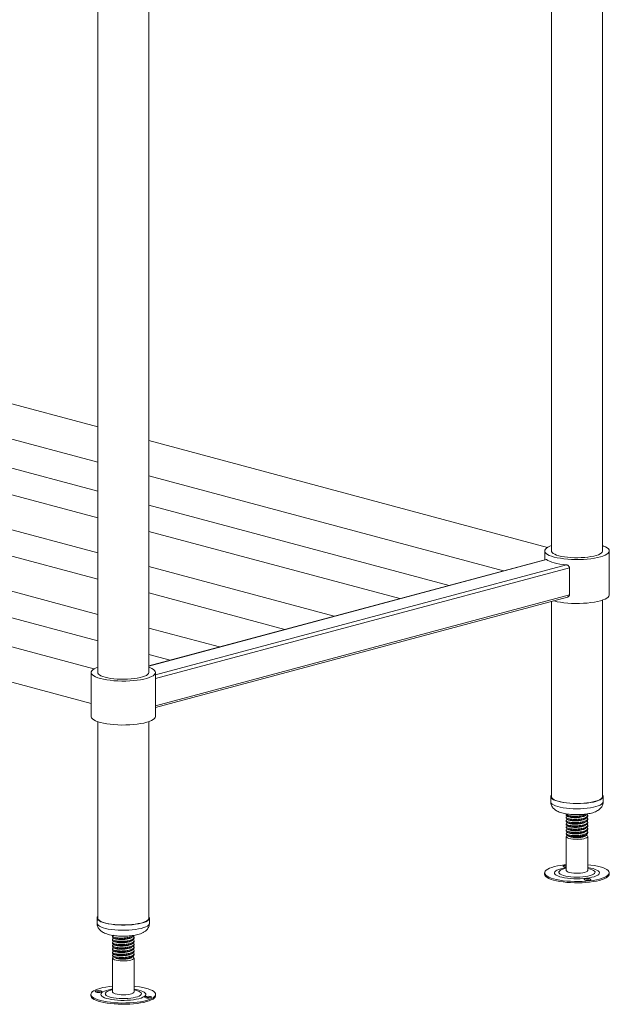
# Model space of a CAD drawing. Units: millimetres. Extents: x 19 to 409, y 19 to 268.
# Drawn here: x 212 to 236, y 113 to 152 of the extents above; entities that cross this region are included whole.
import ezdxf

# ---------------------------------------------------------------- set-up
doc = ezdxf.new("R2010")
doc.units = ezdxf.units.MM

msp = doc.modelspace()

# ---------------------------------------------------------------- linework, layer by layer
at = {"color": 7, "linetype": 'Continuous', "lineweight": 18}
for p, q in [((235.3114, 130.7446), (235.3114, 159.4987)), ((233.3061, 158.9614), (233.3061, 130.7446)), ((215.5168, 155.2312), (215.5168, 125.9787)), ((217.522, 125.9787), (217.522, 154.7327)), ((215.5168, 135.6091), (176.035, 146.1868)), ((215.5168, 133.0817), (171.1893, 144.9575)), ((175.6883, 144.8956), (215.5168, 134.2252)), ((215.5168, 130.6688), (166.6861, 143.7511)), ((170.9305, 143.9916), (215.5168, 132.0465)), ((215.5168, 128.2559), (162.183, 142.5447)), ((166.4273, 142.7852), (215.5168, 129.6336)), ((215.3672, 126.1173), (158.2456, 141.4208)), ((161.9242, 141.5787), (215.5168, 127.2207)), ((157.899, 140.1297), (215.2562, 124.763)), ((233.1565, 130.8833), (217.522, 135.0719)), ((217.522, 133.6879), (231.4294, 129.962)), ((229.2955, 129.3903), (217.522, 132.5445)), ((217.522, 131.5092), (227.3633, 128.8726)), ((233.0456, 130.7446), (233.0456, 130.395)), ((235.5719, 129.0205), (235.5719, 130.7446)), ((233.1014, 130.4099), (217.522, 126.236)), ((224.7923, 128.1838), (217.522, 130.1316)), ((234.0114, 130.0861), (234.0114, 129.0212)), ((217.522, 129.0963), (222.8602, 127.6662)), ((217.7826, 124.6042), (233.9373, 128.9323)), ((233.3061, 128.7632), (233.3061, 121.1102)), ((235.3114, 121.1102), (235.3114, 128.8147)), ((220.2891, 126.9774), (217.522, 127.7187)), ((217.522, 126.6834), (218.357, 126.4597)), ((215.2562, 125.9787), (215.2562, 124.2546)), ((217.7826, 124.2546), (217.7826, 125.9787)), ((215.5168, 124.0488), (215.5168, 116.3442)), ((217.522, 116.3442), (217.522, 124.0488)), ((233.2824, 121.1102), (233.2824, 120.9073)), ((235.335, 120.9073), (235.335, 121.1102)), ((233.8877, 120.4243), (233.8877, 120.3853)), ((233.8877, 120.2975), (233.8877, 120.2586)), ((233.8877, 120.1707), (233.8877, 120.1318)), ((234.7298, 120.3219), (234.7298, 120.3609)), ((234.7298, 120.1952), (234.7298, 120.2341)), ((234.7298, 120.0684), (234.7298, 120.1073)), ((233.8877, 120.044), (233.8877, 120.005)), ((233.8877, 119.9172), (233.8877, 119.8782)), ((233.8877, 119.7904), (233.8877, 119.7515)), ((234.7298, 119.9416), (234.7298, 119.9806)), ((234.7298, 119.8149), (234.7298, 119.8538)), ((234.7298, 119.6881), (234.7298, 119.727)), ((233.8877, 119.6637), (233.8877, 119.6329)), ((233.8877, 119.545), (233.8877, 118.2158)), ((234.6085, 119.5448), (234.6413, 119.5608)), ((234.7298, 118.2158), (234.7298, 119.545)), ((233.0412, 118.1184), (233.0412, 118.0677)), ((235.5762, 118.0677), (235.5762, 118.1184)), ((215.4931, 116.3442), (215.4931, 116.1414)), ((217.5457, 116.1414), (217.5457, 116.3442)), ((216.0984, 115.6429), (216.0984, 115.6039)), ((216.0984, 115.5161), (216.0984, 115.4771)), ((216.1018, 115.5921), (216.1157, 115.5848)), ((216.1018, 115.4653), (216.1157, 115.458)), ((216.156, 115.5638), (216.1291, 115.5507)), ((216.1712, 115.5559), (216.1798, 115.5514)), ((216.9405, 115.5405), (216.9405, 115.5795)), ((216.0984, 115.3893), (216.0984, 115.3504)), ((216.0984, 115.2626), (216.0984, 115.2236)), ((216.0984, 115.1358), (216.0984, 115.0968)), ((216.1018, 115.3385), (216.1157, 115.3313)), ((216.1018, 115.2117), (216.1157, 115.2045)), ((216.1018, 115.085), (216.1157, 115.0777)), ((216.156, 115.4371), (216.1291, 115.4239)), ((216.156, 115.3103), (216.1291, 115.2972)), ((216.156, 115.1835), (216.1291, 115.1704)), ((216.1712, 115.4291), (216.1798, 115.4246)), ((216.1712, 115.3024), (216.1798, 115.2979)), ((216.1712, 115.1756), (216.1798, 115.1711)), ((216.9405, 115.4138), (216.9405, 115.4527)), ((216.9405, 115.287), (216.9405, 115.3259)), ((216.9405, 115.1602), (216.9405, 115.1992)), ((216.0984, 115.009), (216.0984, 114.9701)), ((216.0984, 114.8822), (216.0984, 114.8669)), ((216.0984, 114.7791), (216.0984, 113.4499)), ((216.1018, 114.9582), (216.1157, 114.951)), ((216.156, 115.0568), (216.1291, 115.0436)), ((216.156, 114.93), (216.1291, 114.9169)), ((216.1504, 114.8126), (216.2196, 114.7788)), ((216.1712, 115.0488), (216.1798, 115.0443)), ((216.1712, 114.9221), (216.1798, 114.9176)), ((216.3853, 114.7387), (216.3544, 114.7631)), ((216.8192, 114.7788), (216.8394, 114.7887)), ((216.9405, 115.0335), (216.9405, 115.0724)), ((216.9405, 114.9067), (216.9405, 114.9456)), ((216.9405, 113.4499), (216.9405, 114.7791)), ((215.2519, 113.3525), (215.2519, 113.3018)), ((217.7869, 113.3018), (217.7869, 113.3525))]:
    msp.add_line(p, q, dxfattribs=at)
at = {"color": 8, "linetype": 'Continuous', "lineweight": 18}
for p, q in [((233.1148, 130.4059), (217.522, 126.2285)), ((233.8963, 130.1966), (217.7826, 125.8795)), ((234.0114, 130.0861), (217.7826, 125.7382)), ((234.0114, 129.0212), (217.7826, 124.6733))]:
    msp.add_line(p, q, dxfattribs=at)
at = {"color": 7, "linetype": 'Continuous', "lineweight": 18, "flags": 128}
for points in [[(233.3061, 130.9504), (233.2451, 130.9272), (233.1695, 130.8908), (233.111, 130.8522), (233.0708, 130.8119), (233.0493, 130.7706), (233.0469, 130.729), (233.0636, 130.6876), (233.0993, 130.647), (233.1532, 130.6079), (233.2247, 130.5709), (233.3125, 130.5365), (233.4155, 130.5053)], [(233.4155, 130.5053), (233.5321, 130.4777), (233.6604, 130.4542), (233.7985, 130.435), (233.9444, 130.4206), (234.0958, 130.411), (234.2504, 130.4066), (234.4059, 130.4072), (234.5599, 130.413), (234.7101, 130.4237), (234.8543, 130.4394), (234.9901, 130.4597), (235.1157, 130.4843), (235.229, 130.5128), (235.3283, 130.5448), (235.4122, 130.5799), (235.4794, 130.6175), (235.5288, 130.657), (235.5598, 130.6979), (235.5717, 130.7394), (235.5645, 130.781), (235.5383, 130.8221), (235.4935, 130.862), (235.4306, 130.9001), (235.3508, 130.9359), (235.3114, 130.9504)], [(233.3061, 130.7446), (233.3113, 130.7171), (233.3346, 130.681), (233.376, 130.6461), (233.4348, 130.613), (233.5098, 130.5823), (233.5998, 130.5547)], [(233.5998, 130.5547), (233.7029, 130.5306), (233.8173, 130.5105), (233.9409, 130.4947), (234.0713, 130.4836), (234.2062, 130.4774), (234.343, 130.4761), (234.4791, 130.4799), (234.612, 130.4886), (234.7393, 130.502), (234.8586, 130.52), (234.9677, 130.5421), (235.0644, 130.5681), (235.1471, 130.5973), (235.2142, 130.6292), (235.2644, 130.6633), (235.2968, 130.699), (235.3108, 130.7354), (235.3114, 130.7446)], [(233.1148, 130.4059), (233.169, 130.3705), (233.2378, 130.337), (233.3204, 130.3057), (233.4155, 130.2771), (233.5221, 130.2516), (233.6388, 130.2295), (233.7641, 130.2111), (233.8963, 130.1966)], [(233.3948, 128.7869), (233.4155, 128.7813), (233.5321, 128.7537), (233.6604, 128.7301), (233.7985, 128.711), (233.9444, 128.6965), (234.0958, 128.687), (234.2504, 128.6825), (234.4059, 128.6831), (234.5599, 128.6889), (234.7101, 128.6997), (234.8543, 128.7153), (234.9901, 128.7356), (235.1157, 128.7602), (235.229, 128.7887), (235.3283, 128.8208), (235.4122, 128.8559), (235.4794, 128.8935), (235.5288, 128.933), (235.5598, 128.9738), (235.5717, 129.0153), (235.5719, 129.0205)], [(215.5168, 126.1845), (215.4558, 126.1612), (215.3801, 126.1248), (215.3217, 126.0862), (215.2815, 126.046), (215.26, 126.0047), (215.2576, 125.963), (215.2743, 125.9216), (215.3099, 125.881), (215.3639, 125.842), (215.4353, 125.805), (215.5232, 125.7706), (215.6262, 125.7394)], [(215.5168, 125.9787), (215.522, 125.9512), (215.5453, 125.9151), (215.5867, 125.8801), (215.6454, 125.847), (215.7205, 125.8163), (215.8104, 125.7887)], [(215.6262, 125.7394), (215.7427, 125.7118), (215.8711, 125.6882), (216.0092, 125.6691), (216.1551, 125.6546), (216.3064, 125.6451), (216.4611, 125.6406), (216.6166, 125.6412), (216.7706, 125.647), (216.9208, 125.6578), (217.065, 125.6734), (217.2008, 125.6937), (217.3264, 125.7183), (217.4397, 125.7468), (217.539, 125.7789), (217.6229, 125.814), (217.6901, 125.8516), (217.7395, 125.8911), (217.7704, 125.9319), (217.7824, 125.9734), (217.7752, 126.0151), (217.749, 126.0561), (217.7042, 126.096), (217.6413, 126.1341), (217.5615, 126.1699), (217.522, 126.1845)], [(215.8104, 125.7887), (215.9136, 125.7646), (216.028, 125.7445), (216.1516, 125.7288), (216.282, 125.7177), (216.4169, 125.7114), (216.5536, 125.7102), (216.6898, 125.7139), (216.8227, 125.7226), (216.95, 125.7361), (217.0693, 125.754), (217.1783, 125.7762), (217.2751, 125.8021), (217.3578, 125.8313), (217.4249, 125.8633), (217.4751, 125.8974), (217.5075, 125.933), (217.5215, 125.9695), (217.522, 125.9787)], [(215.2562, 124.2546), (215.2576, 124.239), (215.2743, 124.1975), (215.3099, 124.157), (215.3639, 124.1179), (215.4353, 124.0809), (215.5232, 124.0465), (215.6262, 124.0153)], [(215.6262, 124.0153), (215.7427, 123.9877), (215.8711, 123.9642), (216.0092, 123.945), (216.1551, 123.9306), (216.3064, 123.921), (216.4611, 123.9165), (216.6166, 123.9172), (216.7706, 123.9229), (216.9208, 123.9337), (217.065, 123.9494), (217.2008, 123.9696), (217.3264, 123.9942), (217.4397, 124.0228), (217.539, 124.0548), (217.6229, 124.0899), (217.6901, 124.1275), (217.7395, 124.167), (217.7704, 124.2078), (217.7824, 124.2494), (217.7826, 124.2546)], [(233.3061, 121.1689), (233.3054, 121.168), (233.2853, 121.1308), (233.2843, 121.0933), (233.3024, 121.0561), (233.3393, 121.0199), (233.3942, 120.9854), (233.4661, 120.9532), (233.5538, 120.9239), (233.6555, 120.8981), (233.7694, 120.8762), (233.8933, 120.8587), (234.0249, 120.8459), (234.1619, 120.838), (234.3016, 120.8352), (234.4414, 120.8375), (234.5787, 120.8449), (234.711, 120.8572), (234.8359, 120.8742), (234.9509, 120.8957), (235.0539, 120.9211), (235.143, 120.95), (235.2167, 120.982), (235.2734, 121.0163), (235.3121, 121.0524), (235.3321, 121.0895), (235.3331, 121.127), (235.315, 121.1642), (235.3114, 121.1689)], [(233.3061, 121.1102), (233.308, 121.0937), (233.3257, 121.0574), (233.3617, 121.022), (233.4153, 120.9883), (233.4856, 120.9568), (233.5712, 120.9282), (233.6706, 120.903), (233.7818, 120.8816), (233.9029, 120.8645), (234.0315, 120.852), (234.1653, 120.8443), (234.3017, 120.8416), (234.4383, 120.8438), (234.5725, 120.851), (234.7017, 120.8631), (234.8237, 120.8797), (234.936, 120.9006), (235.0367, 120.9255), (235.1238, 120.9537), (235.1957, 120.9849), (235.2511, 121.0185), (235.2889, 121.0537), (235.3085, 121.09), (235.3114, 121.1102)], [(233.9214, 119.5886), (233.8951, 119.6118), (233.8877, 119.6329)], [(234.6961, 119.5892), (234.7225, 119.5659), (234.7296, 119.5416), (234.717, 119.5174), (234.6853, 119.4946), (234.636, 119.4741), (234.5714, 119.4569), (234.4945, 119.4438), (234.4089, 119.4355), (234.3187, 119.4323), (234.228, 119.4343), (234.141, 119.4416), (234.0619, 119.4536), (233.9943, 119.47), (233.9415, 119.4898), (233.9058, 119.5123), (233.8889, 119.5363), (233.8917, 119.5606), (233.914, 119.5843), (233.9209, 119.5889)], [(233.8877, 118.4387), (233.8119, 118.4308), (233.6749, 118.4125), (233.5472, 118.3899), (233.4306, 118.3633), (233.3269, 118.3332), (233.2374, 118.2999), (233.1636, 118.264), (233.1064, 118.2259), (233.0668, 118.1863), (233.0453, 118.1457), (233.0422, 118.1047), (233.0576, 118.0639), (233.0913, 118.0239), (233.1426, 117.9853)], [(233.1426, 117.9853), (233.211, 117.9486), (233.2954, 117.9144), (233.3946, 117.8832), (233.5071, 117.8554), (233.6313, 117.8314), (233.7654, 117.8116), (233.9074, 117.7963), (234.0552, 117.7857), (234.2068, 117.7799), (234.3598, 117.7791), (234.5121, 117.7832), (234.6614, 117.7923), (234.8056, 117.806), (234.9425, 117.8243), (235.0702, 117.847), (235.1868, 117.8735), (235.2906, 117.9037), (235.38, 117.9369), (235.4539, 117.9729), (235.511, 118.0109), (235.5506, 118.0505), (235.5721, 118.0911), (235.5752, 118.1321), (235.5598, 118.1729), (235.5262, 118.2129), (235.4748, 118.2515), (235.4064, 118.2882), (235.322, 118.3224), (235.2228, 118.3537), (235.1103, 118.3815), (234.9861, 118.4054), (234.8521, 118.4252), (234.7298, 118.4387)], [(233.8877, 118.4141), (233.8428, 118.4114), (233.8004, 118.4036), (233.7723, 118.3921), (233.7628, 118.3786), (233.7733, 118.3651)], [(233.8877, 118.3634), (233.8428, 118.3607), (233.803, 118.3536)], [(233.8877, 118.2158), (233.8949, 118.1949), (233.9214, 118.1716)], [(233.9214, 118.1716), (233.9659, 118.1503), (234.0265, 118.1321), (234.1002, 118.1178), (234.1837, 118.1081), (234.2731, 118.1034), (234.3641, 118.104), (234.4526, 118.1098), (234.5343, 118.1206), (234.6054, 118.1358), (234.6627, 118.1547), (234.7034, 118.1766), (234.7257, 118.2002), (234.7298, 118.2158)], [(233.1426, 117.9346), (233.211, 117.8979), (233.2954, 117.8637), (233.3946, 117.8325), (233.5071, 117.8047), (233.6313, 117.7807), (233.7654, 117.7609), (233.9074, 117.7456), (234.0552, 117.735), (234.2068, 117.7292), (234.3598, 117.7284), (234.5121, 117.7325), (234.6614, 117.7415), (234.8056, 117.7553), (234.9425, 117.7736), (235.0702, 117.7962), (235.1868, 117.8228), (235.2906, 117.853), (235.38, 117.8862), (235.4539, 117.9221), (235.511, 117.9602), (235.5506, 117.9998), (235.5721, 118.0404), (235.5762, 118.0677)], [(234.8441, 117.8717), (234.8152, 117.8831), (234.7722, 117.8906), (234.7217, 117.8932), (234.6715, 117.8903), (234.6291, 117.8826), (234.601, 117.8711), (234.5915, 117.8576), (234.602, 117.8441), (234.631, 117.8327), (234.6739, 117.8252), (234.7244, 117.8227), (234.7746, 117.8255), (234.817, 117.8332), (234.8451, 117.8447), (234.8546, 117.8583), (234.8441, 117.8717)], [(215.5168, 116.4029), (215.5017, 116.3798), (215.4931, 116.3423), (215.5036, 116.3049), (215.5331, 116.2682), (215.5809, 116.2329), (215.6462, 116.1997), (215.7278, 116.1692), (215.8241, 116.142), (215.9334, 116.1185), (216.0536, 116.0992), (216.1825, 116.0845), (216.3176, 116.0746), (216.4565, 116.0698), (216.5966, 116.07), (216.7352, 116.0754), (216.8698, 116.0858), (216.9979, 116.101), (217.1171, 116.1207), (217.2251, 116.1446), (217.32, 116.1722), (217.4, 116.203), (217.4636, 116.2364)], [(215.5168, 116.3442), (215.5168, 116.3423), (215.5271, 116.3058), (215.5559, 116.2699), (215.6026, 116.2355), (215.6664, 116.2031), (215.7461, 116.1732), (215.8402, 116.1466), (215.9469, 116.1237), (216.0643, 116.1049), (216.1902, 116.0905), (216.3223, 116.0808), (216.458, 116.0761), (216.5948, 116.0764), (216.7302, 116.0816), (216.8617, 116.0917), (216.9869, 116.1066), (217.1033, 116.1258), (217.2088, 116.1492), (217.3015, 116.1762), (217.3797, 116.2063), (217.4418, 116.2389)], [(217.4636, 116.2364), (217.5096, 116.2719), (217.5371, 116.3087), (217.5457, 116.3461), (217.5352, 116.3836), (217.522, 116.4029)], [(216.3544, 114.7631), (216.2757, 114.7749), (216.2081, 114.7909), (216.1549, 114.8104), (216.1184, 114.8325), (216.1003, 114.8562), (216.0984, 114.8669)], [(216.8884, 114.8334), (216.9215, 114.8126), (216.9389, 114.7886), (216.9368, 114.7642), (216.9151, 114.7405), (216.875, 114.7186), (216.8182, 114.6996), (216.7474, 114.6842), (216.666, 114.6733), (216.5777, 114.6674), (216.4867, 114.6666), (216.3972, 114.6711), (216.3134, 114.6807), (216.2393, 114.6948), (216.1783, 114.713), (216.1332, 114.7341), (216.1062, 114.7574), (216.0985, 114.7817), (216.1104, 114.8059), (216.1316, 114.823)], [(216.0984, 113.6728), (215.9761, 113.6593), (215.842, 113.6395), (215.7178, 113.6155), (215.6053, 113.5877), (215.5061, 113.5565), (215.4217, 113.5223), (215.3533, 113.4856), (215.3019, 113.447), (215.2683, 113.407), (215.2529, 113.3662), (215.256, 113.3252), (215.2775, 113.2846), (215.3171, 113.2449), (215.3742, 113.2069), (215.4481, 113.171), (215.5375, 113.1377), (215.6413, 113.1076), (215.7579, 113.081), (215.8856, 113.0584), (216.0225, 113.0401)], [(216.0225, 113.0401), (216.1667, 113.0263), (216.316, 113.0173), (216.4683, 113.0132), (216.6214, 113.014), (216.7729, 113.0197), (216.9207, 113.0304), (217.0627, 113.0457), (217.1968, 113.0655), (217.321, 113.0894), (217.4335, 113.1172), (217.5327, 113.1485), (217.6171, 113.1827), (217.6855, 113.2194), (217.7369, 113.258), (217.7705, 113.298), (217.7859, 113.3388), (217.7828, 113.3798), (217.7613, 113.4204), (217.7217, 113.46), (217.6646, 113.498), (217.5907, 113.534), (217.5013, 113.5672), (217.3975, 113.5974), (217.2809, 113.6239), (217.1532, 113.6466), (217.0163, 113.6649), (216.9405, 113.6728)], [(215.2519, 113.3018), (215.256, 113.2744), (215.2775, 113.2338), (215.3171, 113.1942), (215.3742, 113.1562), (215.4481, 113.1203), (215.5375, 113.087), (215.6413, 113.0569), (215.7579, 113.0303), (215.8856, 113.0077), (216.0225, 112.9894)], [(215.4954, 113.431), (215.5457, 113.4282), (215.5961, 113.4308), (215.6391, 113.4383), (215.668, 113.4497), (215.6786, 113.4631), (215.6691, 113.4766), (215.641, 113.4881), (215.5986, 113.4959), (215.5483, 113.4987), (215.4979, 113.4962), (215.4549, 113.4887), (215.426, 113.4773), (215.4154, 113.4638), (215.4249, 113.4503), (215.453, 113.4388), (215.4954, 113.431)], [(216.0225, 112.9894), (216.1667, 112.9756), (216.316, 112.9666), (216.4683, 112.9625), (216.6214, 112.9633), (216.7729, 112.969), (216.9207, 112.9797), (217.0627, 112.995), (217.1968, 113.0147), (217.321, 113.0387), (217.4335, 113.0665), (217.5327, 113.0978), (217.6171, 113.132), (217.6855, 113.1686), (217.7369, 113.2073), (217.7705, 113.2473), (217.7859, 113.2881), (217.7869, 113.3018)], [(216.0984, 113.4499), (216.0999, 113.4403), (216.1173, 113.4164), (216.1536, 113.394), (216.207, 113.3743), (216.2749, 113.358), (216.3544, 113.3461)], [(216.3544, 113.3461), (216.4415, 113.339), (216.5323, 113.3371), (216.6224, 113.3405), (216.7078, 113.349), (216.7843, 113.3622), (216.8485, 113.3795), (216.8973, 113.4001), (216.9284, 113.423), (216.9403, 113.4472), (216.9405, 113.4499)], [(217.5434, 113.2739), (217.4931, 113.2767), (217.4427, 113.2742), (217.3997, 113.2666), (217.3708, 113.2553), (217.3602, 113.2418), (217.3697, 113.2283), (217.3978, 113.2168), (217.4402, 113.209), (217.4905, 113.2062), (217.5409, 113.2088), (217.5839, 113.2163), (217.6129, 113.2276), (217.6234, 113.2411), (217.6139, 113.2546), (217.5858, 113.2661), (217.5434, 113.2739)]]:
    msp.add_lwpolyline(points, dxfattribs=at)
at = {"color": 8, "linetype": 'Continuous', "lineweight": 18, "flags": 128}
for points in [[(233.2824, 120.9073), (233.2843, 120.8905), (233.3024, 120.8533), (233.3393, 120.8171), (233.3942, 120.7825), (233.4661, 120.7503), (233.5538, 120.7211), (233.6555, 120.6953), (233.7694, 120.6734), (233.8933, 120.6559), (234.0249, 120.6431), (234.1619, 120.6352), (234.3016, 120.6324), (234.4414, 120.6347), (234.5787, 120.6421), (234.711, 120.6544), (234.8359, 120.6714), (234.9509, 120.6928), (235.0539, 120.7183), (235.143, 120.7472), (235.2167, 120.7791), (235.2734, 120.8135), (235.3121, 120.8495), (235.3321, 120.8867), (235.335, 120.9073)], [(233.8877, 118.3259), (233.8766, 118.3243), (233.7693, 118.3052), (233.6736, 118.2822), (233.5913, 118.2556), (233.5244, 118.2262), (233.4742, 118.1945), (233.4418, 118.1611), (233.4278, 118.1268), (233.4326, 118.0924), (233.4561, 118.0585), (233.4978, 118.0259)], [(233.4978, 118.0259), (233.5568, 117.9952), (233.6317, 117.9672), (233.7211, 117.9424), (233.8231, 117.9213), (233.9354, 117.9045), (234.0556, 117.8922), (234.1812, 117.8848), (234.3096, 117.8823), (234.4379, 117.8848), (234.5635, 117.8923), (234.6836, 117.9047), (234.7958, 117.9216), (234.8976, 117.9427), (234.9868, 117.9675), (235.0616, 117.9956), (235.1203, 118.0263), (235.1617, 118.0589), (235.185, 118.0928), (235.1896, 118.1273), (235.1754, 118.1615), (235.1427, 118.1949), (235.0923, 118.2266), (235.0251, 118.256), (234.9427, 118.2825), (234.8468, 118.3055), (234.7394, 118.3245), (234.7298, 118.3259)], [(233.8877, 118.2934), (233.879, 118.2917), (233.792, 118.2707), (233.7191, 118.2461), (233.6622, 118.2187), (233.623, 118.1891), (233.6025, 118.1582), (233.6013, 118.1268), (233.6194, 118.0958), (233.6562, 118.066)], [(233.6562, 118.066), (233.7109, 118.0383), (233.7818, 118.0133), (233.8672, 117.9918), (233.9646, 117.9744), (234.0713, 117.9615), (234.1846, 117.9534), (234.3012, 117.9505), (234.4181, 117.9528), (234.5319, 117.9602), (234.6397, 117.9725), (234.7384, 117.9893), (234.8254, 118.0104), (234.8984, 118.0349), (234.9552, 118.0624), (234.9944, 118.0919), (235.0149, 118.1228), (235.0162, 118.1542), (234.9981, 118.1852), (234.9612, 118.215), (234.9066, 118.2428), (234.8356, 118.2677), (234.7503, 118.2892), (234.7298, 118.2934)], [(215.4931, 116.1414), (215.4931, 116.1395), (215.5036, 116.102), (215.5331, 116.0654), (215.5809, 116.0301), (215.6462, 115.9969), (215.7278, 115.9664), (215.8241, 115.9391), (215.9334, 115.9157), (216.0536, 115.8964), (216.1825, 115.8817), (216.3176, 115.8718), (216.4565, 115.8669), (216.5966, 115.8672), (216.7352, 115.8726), (216.8698, 115.8829), (216.9979, 115.8981), (217.1171, 115.9179), (217.2251, 115.9417), (217.32, 115.9694), (217.4, 116.0002), (217.4636, 116.0336)], [(216.0984, 113.5599), (216.0609, 113.5542), (215.9562, 113.5341), (215.8635, 113.5102), (215.7847, 113.483), (215.7216, 113.4529), (215.6756, 113.4207), (215.6475, 113.3871), (215.6379, 113.3527), (215.6472, 113.3183), (215.6751, 113.2847), (215.7209, 113.2524), (215.7838, 113.2224), (215.8623, 113.1951), (215.9549, 113.1711), (216.0595, 113.151), (216.1739, 113.1352)], [(216.1739, 113.1352), (216.2956, 113.1241), (216.4221, 113.1178), (216.5507, 113.1165), (216.6787, 113.1202), (216.8032, 113.1289), (216.9217, 113.1423), (217.0316, 113.1603), (217.1306, 113.1823), (217.2166, 113.208), (217.2877, 113.2367), (217.3424, 113.2679), (217.3796, 113.3009), (217.3985, 113.335), (217.3986, 113.3695), (217.38, 113.4036), (217.343, 113.4366), (217.2885, 113.4678), (217.2176, 113.4966), (217.1318, 113.5223), (217.033, 113.5444), (216.9405, 113.5599)], [(216.0984, 113.5275), (216.0335, 113.513), (215.9551, 113.4897), (215.8921, 113.4632), (215.8462, 113.4344), (215.8186, 113.4039), (215.8102, 113.3726), (215.8211, 113.3413), (215.851, 113.311), (215.8992, 113.2824), (215.9643, 113.2563), (216.0446, 113.2334), (216.1378, 113.2144), (216.2414, 113.1998)], [(216.2414, 113.1998), (216.3526, 113.1899), (216.4683, 113.185), (216.5854, 113.1854), (216.7008, 113.1909), (216.8112, 113.2014), (216.9136, 113.2166), (217.0053, 113.2361), (217.0837, 113.2594), (217.1467, 113.2859), (217.1926, 113.3148), (217.2202, 113.3453), (217.2286, 113.3766), (217.2177, 113.4078), (217.1878, 113.4382), (217.1396, 113.4668), (217.0745, 113.4929), (216.9942, 113.5157), (216.9405, 113.5275)]]:
    msp.add_lwpolyline(points, dxfattribs=at)
at = {"color": 7, "linetype": 'Continuous', "lineweight": 18}
for centre, radius, start, end in [((234.3087, 120.3746), 0.8823, 250.13473, 289.86527), ((233.8775, 118.6058), 0.2623, 246.59366, 272.21619), ((233.2077, 118.0894), 0.1679, 187.41544, 247.20482), ((234.7231, 117.4269), 0.4158, 77.30003, 102.69997), ((217.3852, 116.3653), 0.1385, 294.1283, 351.25144), ((216.4275, 115.2747), 0.5377, 247.24855, 265.49555), ((216.5189, 115.6594), 0.9304, 261.74591, 288.83342), ((215.547, 113.0325), 0.4158, 77.30003, 102.69997), ((217.4918, 112.8105), 0.4158, 77.30003, 102.69997)]:
    msp.add_arc(centre, radius, start, end, dxfattribs=at)
at = {"color": 8, "linetype": 'Continuous', "lineweight": 18}
msp.add_arc((217.4056, 116.1629), 0.1417, 294.1283, 351.25144, dxfattribs=at)
at = {"color": 7, "linetype": 'Continuous', "lineweight": 18}
for points, knots in [([(233.1015, 130.409), (233.1048, 130.4095), (233.109, 130.4102), (233.1138, 130.4067), (233.1148, 130.4059)], [0, 0, 0, 0, 0.79199, 1, 1, 1, 1]), ([(233.8963, 130.1966), (233.9067, 130.1948), (233.931, 130.1908), (233.9668, 130.1715), (233.9963, 130.141), (234.01, 130.11), (234.0111, 130.0919), (234.0114, 130.0861)], [0, 0, 0, 0, 0.1866173, 0.4357337, 0.680846, 0.8984788, 1, 1, 1, 1]), ([(234.0114, 129.0212), (234.0104, 129.0111), (234.0082, 128.9907), (233.9917, 128.9644), (233.9681, 128.9432), (233.9476, 128.9362), (233.9372, 128.9327)], [0, 0, 0, 0, 0.2401104, 0.4796228, 0.7343465, 1, 1, 1, 1]), ([(233.2827, 120.9065), (233.2841, 120.8814), (233.287, 120.8315), (233.3103, 120.7613), (233.344, 120.6988), (233.387, 120.6447), (233.4379, 120.598), (233.498, 120.5568), (233.5713, 120.5189), (233.6618, 120.4845), (233.7681, 120.4553), (233.8837, 120.4327), (234.0018, 120.4167), (234.1219, 120.4063), (234.2434, 120.4011), (234.3653, 120.4009), (234.4861, 120.4057), (234.6042, 120.4155), (234.7184, 120.4303), (234.828, 120.4507), (234.9335, 120.4776), (235.0301, 120.5117), (235.1125, 120.5522), (235.1799, 120.598), (235.2344, 120.6487), (235.279, 120.7069), (235.3118, 120.7727), (235.3322, 120.8405), (235.333, 120.8862), (235.3334, 120.9071)], [0, 0, 0, 0, 0.0286493, 0.0570935, 0.0848202, 0.1127052, 0.141814, 0.1736854, 0.2106423, 0.2552409, 0.3042621, 0.3502023, 0.3937896, 0.4361042, 0.4777602, 0.5191374, 0.560523, 0.602106, 0.6441991, 0.6872486, 0.7320003, 0.7798609, 0.823676, 0.8583697, 0.8896023, 0.9191149, 0.9478005, 0.9761376, 1, 1, 1, 1]), ([(233.8884, 120.3853), (233.8882, 120.385), (233.8775, 120.3729), (233.916, 120.3479), (234.0051, 120.3188), (234.1479, 120.3018), (234.3129, 120.3016), (234.4785, 120.3187), (234.6157, 120.3521), (234.7036, 120.3921), (234.7145, 120.4205), (234.7188, 120.4315)], [0, 0, 0, 0, 0.0031167, 0.1338232, 0.2645298, 0.3945119, 0.5256183, 0.6558434, 0.7860685, 0.917175, 1, 1, 1, 1]), ([(234.6746, 120.4256), (234.655, 120.4142), (234.6085, 120.3873), (234.4769, 120.3578), (234.3133, 120.3405), (234.1477, 120.3408), (234.0051, 120.3578), (233.916, 120.3869), (233.8775, 120.4118), (233.8882, 120.4239), (233.8884, 120.4242)], [0, 0, 0, 0, 0.1078638, 0.2556607, 0.4034576, 0.5522549, 0.699776, 0.8481194, 0.9964628, 1, 1, 1, 1]), ([(233.8884, 120.2585), (233.8882, 120.2582), (233.8775, 120.2461), (233.916, 120.2212), (234.0051, 120.1921), (234.1478, 120.1751), (234.3129, 120.1748), (234.4783, 120.1919), (234.6165, 120.2252), (234.7118, 120.2707), (234.7234, 120.3051), (234.729, 120.322)], [0, 0, 0, 0, 0.0029852, 0.1281782, 0.2533712, 0.3778703, 0.5034464, 0.6281782, 0.7529101, 0.8784861, 1, 1, 1, 1]), ([(233.8884, 120.1317), (233.8882, 120.1315), (233.8775, 120.1194), (233.916, 120.0944), (234.0051, 120.0653), (234.1478, 120.0483), (234.3129, 120.048), (234.4783, 120.0652), (234.6165, 120.0985), (234.7118, 120.144), (234.7234, 120.1783), (234.729, 120.1952)], [0, 0, 0, 0, 0.0029852, 0.1281782, 0.2533712, 0.3778703, 0.5034464, 0.6281782, 0.7529101, 0.8784861, 1, 1, 1, 1]), ([(234.7023, 120.4038), (234.7148, 120.39), (234.7426, 120.3593), (234.7084, 120.31), (234.6176, 120.2642), (234.478, 120.2309), (234.3131, 120.2137), (234.1474, 120.214), (234.0065, 120.2309), (233.9105, 120.2604), (233.8795, 120.296), (233.8934, 120.3253), (233.9336, 120.3371), (233.9422, 120.3396)], [0, 0, 0, 0, 0.0809741, 0.1797644, 0.2794093, 0.3783843, 0.4773593, 0.5770042, 0.6757945, 0.7751354, 0.8744763, 0.9732666, 1, 1, 1, 1]), ([(234.7023, 120.277), (234.7148, 120.2632), (234.7426, 120.2326), (234.7084, 120.1832), (234.6176, 120.1374), (234.478, 120.1041), (234.3131, 120.087), (234.1474, 120.0873), (234.0065, 120.1042), (233.9105, 120.1336), (233.8795, 120.1693), (233.8934, 120.1985), (233.9336, 120.2103), (233.9422, 120.2129)], [0, 0, 0, 0, 0.0809741, 0.1797644, 0.2794093, 0.3783843, 0.4773593, 0.5770042, 0.6757945, 0.7751354, 0.8744763, 0.9732666, 1, 1, 1, 1]), ([(234.7023, 120.1503), (234.7148, 120.1364), (234.7426, 120.1058), (234.7084, 120.0564), (234.6176, 120.0107), (234.478, 119.9773), (234.3131, 119.9602), (234.1474, 119.9605), (234.0065, 119.9774), (233.9105, 120.0068), (233.8795, 120.0425), (233.8934, 120.0717), (233.9336, 120.0836), (233.9422, 120.0861)], [0, 0, 0, 0, 0.0809741, 0.1797644, 0.2794093, 0.3783843, 0.4773593, 0.5770042, 0.6757945, 0.7751354, 0.8744763, 0.9732666, 1, 1, 1, 1]), ([(233.9369, 120.3422), (233.9482, 120.3367), (233.9707, 120.3257), (233.9935, 120.3145), (234.0049, 120.3089)], [0, 0, 0, 0, 0.5000559, 1, 1, 1, 1]), ([(233.9369, 120.2155), (233.9482, 120.2099), (233.9707, 120.1989), (233.9935, 120.1877), (234.0049, 120.1821)], [0, 0, 0, 0, 0.5000559, 1, 1, 1, 1]), ([(234.5798, 120.3389), (234.5714, 120.3341), (234.5403, 120.3163), (234.4446, 120.2951), (234.3125, 120.2792), (234.1784, 120.2782), (234.0674, 120.2892), (234.0265, 120.3032), (234.0082, 120.3096)], [0, 0, 0, 0, 0.0712301, 0.2639188, 0.4566075, 0.6506038, 0.842932, 1, 1, 1, 1]), ([(234.5798, 120.2121), (234.5714, 120.2073), (234.5403, 120.1896), (234.4446, 120.1683), (234.3125, 120.1525), (234.1784, 120.1514), (234.0674, 120.1624), (234.0265, 120.1765), (234.0082, 120.1828)], [0, 0, 0, 0, 0.0712301, 0.2639188, 0.4566075, 0.6506038, 0.842932, 1, 1, 1, 1]), ([(234.5849, 120.338), (234.596, 120.3434), (234.6183, 120.3544), (234.6408, 120.3654), (234.6521, 120.371)], [0, 0, 0, 0, 0.4999092, 1, 1, 1, 1]), ([(234.5849, 120.2112), (234.596, 120.2167), (234.6183, 120.2276), (234.6408, 120.2387), (234.6521, 120.2442)], [0, 0, 0, 0, 0.4999092, 1, 1, 1, 1]), ([(234.5849, 120.0844), (234.596, 120.0899), (234.6183, 120.1008), (234.6408, 120.1119), (234.6521, 120.1174)], [0, 0, 0, 0, 0.49990918, 1, 1, 1, 1]), ([(233.8884, 120.005), (233.8882, 120.0047), (233.8775, 119.9926), (233.916, 119.9676), (234.0051, 119.9385), (234.1478, 119.9215), (234.3129, 119.9213), (234.4783, 119.9384), (234.6165, 119.9717), (234.7118, 120.0172), (234.7234, 120.0515), (234.729, 120.0684)], [0, 0, 0, 0, 0.0029852, 0.1281782, 0.2533712, 0.3778703, 0.5034464, 0.6281782, 0.7529101, 0.8784861, 1, 1, 1, 1]), ([(233.8884, 119.8782), (233.8882, 119.8779), (233.8775, 119.8658), (233.916, 119.8409), (234.0051, 119.8118), (234.1478, 119.7948), (234.3129, 119.7945), (234.4783, 119.8116), (234.6165, 119.8449), (234.7118, 119.8904), (234.7234, 119.9248), (234.729, 119.9417)], [0, 0, 0, 0, 0.0029852, 0.1281782, 0.2533712, 0.3778703, 0.5034464, 0.6281782, 0.7529101, 0.8784861, 1, 1, 1, 1]), ([(233.8884, 119.7514), (233.8882, 119.7512), (233.8775, 119.7391), (233.916, 119.7141), (234.0051, 119.685), (234.1478, 119.668), (234.3129, 119.6677), (234.4783, 119.6849), (234.6165, 119.7182), (234.7118, 119.7637), (234.7234, 119.798), (234.729, 119.8149)], [0, 0, 0, 0, 0.00298522, 0.12817822, 0.25337122, 0.37787032, 0.50344638, 0.62817822, 0.75291007, 0.87848613, 1, 1, 1, 1]), ([(234.7023, 120.0235), (234.7148, 120.0097), (234.7426, 119.979), (234.7084, 119.9297), (234.6176, 119.8839), (234.478, 119.8506), (234.3131, 119.8334), (234.1474, 119.8337), (234.0065, 119.8506), (233.9105, 119.8801), (233.8795, 119.9157), (233.8934, 119.945), (233.9336, 119.9568), (233.9422, 119.9593)], [0, 0, 0, 0, 0.0809741, 0.1797644, 0.2794093, 0.3783843, 0.4773593, 0.5770042, 0.6757945, 0.7751354, 0.8744763, 0.9732666, 1, 1, 1, 1]), ([(234.7023, 119.8967), (234.7148, 119.8829), (234.7426, 119.8522), (234.7084, 119.8029), (234.6176, 119.7571), (234.478, 119.7238), (234.3131, 119.7067), (234.1474, 119.707), (234.0065, 119.7239), (233.9105, 119.7533), (233.8795, 119.789), (233.8934, 119.8182), (233.9336, 119.83), (233.9422, 119.8326)], [0, 0, 0, 0, 0.0809741, 0.1797644, 0.2794093, 0.3783843, 0.4773593, 0.5770042, 0.6757945, 0.7751354, 0.8744763, 0.9732666, 1, 1, 1, 1]), ([(234.7023, 119.77), (234.7148, 119.7561), (234.7426, 119.7255), (234.7084, 119.6761), (234.6176, 119.6303), (234.478, 119.597), (234.3131, 119.5799), (234.1474, 119.5802), (234.0065, 119.5971), (233.9105, 119.6265), (233.8794, 119.6622), (233.8936, 119.6915), (233.9341, 119.7034), (233.9429, 119.706)], [0, 0, 0, 0, 0.0809089, 0.1796197, 0.2791844, 0.3780797, 0.476975, 0.5765397, 0.6752504, 0.7745114, 0.8737723, 0.9724831, 1, 1, 1, 1]), ([(233.9369, 120.0887), (233.9482, 120.0832), (233.9707, 120.0721), (233.9935, 120.061), (234.0049, 120.0554)], [0, 0, 0, 0, 0.5000559, 1, 1, 1, 1]), ([(233.9369, 119.9619), (233.9482, 119.9564), (233.9707, 119.9453), (233.9935, 119.9342), (234.0049, 119.9286)], [0, 0, 0, 0, 0.5000559, 1, 1, 1, 1]), ([(233.9369, 119.8352), (233.9482, 119.8296), (233.9707, 119.8186), (233.9935, 119.8074), (234.0049, 119.8018)], [0, 0, 0, 0, 0.5000559, 1, 1, 1, 1]), ([(234.5798, 120.0854), (234.5714, 120.0806), (234.5403, 120.0628), (234.4446, 120.0415), (234.3125, 120.0257), (234.1784, 120.0247), (234.0674, 120.0356), (234.0265, 120.0497), (234.0082, 120.056)], [0, 0, 0, 0, 0.0712301, 0.2639188, 0.4566075, 0.6506038, 0.842932, 1, 1, 1, 1]), ([(234.5798, 119.9586), (234.5714, 119.9538), (234.5403, 119.936), (234.4446, 119.9148), (234.3125, 119.8989), (234.1784, 119.8979), (234.0674, 119.9089), (234.0265, 119.9229), (234.0082, 119.9293)], [0, 0, 0, 0, 0.0712301, 0.2639188, 0.4566075, 0.65060376, 0.84293196, 1, 1, 1, 1]), ([(234.5798, 119.8318), (234.5714, 119.827), (234.5403, 119.8093), (234.4446, 119.788), (234.3125, 119.7722), (234.1784, 119.7711), (234.0674, 119.7821), (234.0265, 119.7962), (234.0082, 119.8025)], [0, 0, 0, 0, 0.0712301, 0.2639188, 0.4566075, 0.6506038, 0.842932, 1, 1, 1, 1]), ([(234.5849, 119.9577), (234.596, 119.9631), (234.6183, 119.9741), (234.6408, 119.9851), (234.6521, 119.9907)], [0, 0, 0, 0, 0.4999092, 1, 1, 1, 1]), ([(234.5849, 119.8309), (234.596, 119.8364), (234.6183, 119.8473), (234.6408, 119.8584), (234.6521, 119.8639)], [0, 0, 0, 0, 0.49990918, 1, 1, 1, 1]), ([(234.5849, 119.7041), (234.596, 119.7096), (234.6183, 119.7205), (234.6408, 119.7316), (234.6521, 119.7371)], [0, 0, 0, 0, 0.4999092, 1, 1, 1, 1]), ([(233.9214, 119.5886), (233.9488, 119.5784), (234.0036, 119.5579), (234.1482, 119.5413), (234.3128, 119.5409), (234.4783, 119.5581), (234.6164, 119.5914), (234.7118, 119.6369), (234.7234, 119.6712), (234.729, 119.6881)], [0, 0, 0, 0, 0.1435993, 0.2864027, 0.4304414, 0.5735117, 0.7165821, 0.8606207, 1, 1, 1, 1]), ([(233.9369, 119.7084), (233.9482, 119.7029), (233.9707, 119.6918), (233.9935, 119.6806), (234.0049, 119.6751)], [0, 0, 0, 0, 0.50005588, 1, 1, 1, 1]), ([(233.9369, 119.5816), (233.9482, 119.5761), (233.9707, 119.565), (233.9935, 119.5539), (234.0049, 119.5483)], [0, 0, 0, 0, 0.5000559, 1, 1, 1, 1]), ([(234.5798, 119.7051), (234.5714, 119.7003), (234.5403, 119.6825), (234.4446, 119.6612), (234.3125, 119.6454), (234.1784, 119.6444), (234.0674, 119.6553), (234.0265, 119.6694), (234.0082, 119.6757)], [0, 0, 0, 0, 0.0712301, 0.2639188, 0.4566075, 0.65060376, 0.84293196, 1, 1, 1, 1]), ([(234.5798, 119.5783), (234.5714, 119.5735), (234.5403, 119.5557), (234.4446, 119.5345), (234.3125, 119.5186), (234.1784, 119.5176), (234.0674, 119.5286), (234.0265, 119.5426), (234.0082, 119.549)], [0, 0, 0, 0, 0.0712301, 0.2639188, 0.4566075, 0.6506038, 0.842932, 1, 1, 1, 1]), ([(234.0109, 119.5461), (234.0232, 119.5403), (234.053, 119.5261), (234.1378, 119.5108), (234.2484, 119.5021), (234.3704, 119.5038), (234.4896, 119.5165), (234.5928, 119.5393), (234.6668, 119.5706), (234.7047, 119.6041), (234.6972, 119.6262), (234.694, 119.6357)], [0, 0, 0, 0, 0.080071, 0.1930537, 0.3064253, 0.4231067, 0.5405534, 0.6609324, 0.7824637, 0.9065386, 1, 1, 1, 1]), ([(234.5849, 119.5774), (234.596, 119.5828), (234.6183, 119.5938), (234.6408, 119.6048), (234.6521, 119.6104)], [0, 0, 0, 0, 0.4999092, 1, 1, 1, 1]), ([(215.4953, 116.1418), (215.4948, 116.1291), (215.4933, 116.091), (215.5084, 116.0296), (215.5365, 115.9628), (215.5754, 115.9046), (215.6223, 115.8545), (215.6775, 115.8108), (215.7435, 115.7714), (215.8255, 115.735), (215.9243, 115.7031), (216.0363, 115.6771), (216.1534, 115.6579), (216.2725, 115.6448), (216.3934, 115.6371), (216.5153, 115.6344), (216.6368, 115.6367), (216.7564, 115.644), (216.8727, 115.6563), (216.9847, 115.6739), (217.0921, 115.6973), (217.1961, 115.7286), (217.2781, 115.7623), (217.3255, 115.7902), (217.3412, 115.7994)], [0, 0, 0, 0, 0.0174228, 0.052459, 0.0861227, 0.1194432, 0.1535516, 0.1899683, 0.2309834, 0.2798247, 0.3376869, 0.3949182, 0.4485725, 0.5001319, 0.550582, 0.6004909, 0.6502448, 0.7001226, 0.7504134, 0.8015585, 0.8542401, 0.909679, 0.9702177, 1, 1, 1, 1]), ([(217.3412, 115.7994), (217.3579, 115.8107), (217.394, 115.8349), (217.4442, 115.8819), (217.4891, 115.94), (217.5221, 116.0056), (217.5427, 116.0736), (217.5437, 116.1195), (217.5441, 116.1407)], [0, 0, 0, 0, 0.1605806, 0.3461402, 0.5206133, 0.6901491, 0.8575933, 1, 1, 1, 1]), ([(216.9132, 115.6637), (216.9113, 115.6604), (216.8997, 115.6401), (216.8183, 115.6079), (216.6817, 115.5748), (216.5147, 115.5587), (216.3502, 115.56), (216.2107, 115.5775), (216.1194, 115.6074), (216.0849, 115.6435), (216.1155, 115.6663), (216.1304, 115.6773)], [0, 0, 0, 0, 0.0235201, 0.1460501, 0.2694095, 0.391711, 0.514694, 0.6376771, 0.7599786, 0.8833379, 1, 1, 1, 1]), ([(216.9129, 115.6243), (216.926, 115.609), (216.9536, 115.5766), (216.9159, 115.5259), (216.8221, 115.4809), (216.6807, 115.4481), (216.515, 115.4319), (216.3501, 115.4332), (216.2107, 115.4507), (216.1194, 115.4806), (216.0849, 115.5167), (216.1155, 115.5395), (216.1304, 115.5505)], [0, 0, 0, 0, 0.0916939, 0.1929622, 0.2942304, 0.3961841, 0.4972633, 0.598906, 0.7005486, 0.8016279, 0.9035815, 1, 1, 1, 1]), ([(216.9129, 115.4976), (216.926, 115.4822), (216.9536, 115.4498), (216.9159, 115.3992), (216.8221, 115.3541), (216.6807, 115.3213), (216.515, 115.3052), (216.3501, 115.3064), (216.2107, 115.3239), (216.1194, 115.3539), (216.0849, 115.39), (216.1155, 115.4127), (216.1304, 115.4238)], [0, 0, 0, 0, 0.0916939, 0.1929622, 0.2942304, 0.3961841, 0.4972633, 0.598906, 0.7005486, 0.8016279, 0.9035815, 1, 1, 1, 1]), ([(216.0992, 115.604), (216.1049, 115.5921), (216.1164, 115.5683), (216.2117, 115.5385), (216.3498, 115.521), (216.5152, 115.5198), (216.6804, 115.5359), (216.8231, 115.5687), (216.9121, 115.6137), (216.9506, 115.6493), (216.9399, 115.6668), (216.9396, 115.6673)], [0, 0, 0, 0, 0.12213205, 0.24663114, 0.37182415, 0.49701715, 0.62151624, 0.7470923, 0.87182415, 0.99655599, 1, 1, 1, 1]), ([(216.0992, 115.4772), (216.1049, 115.4654), (216.1164, 115.4415), (216.2117, 115.4118), (216.3498, 115.3943), (216.5152, 115.393), (216.6804, 115.4091), (216.8231, 115.442), (216.9121, 115.4869), (216.9506, 115.5225), (216.9399, 115.54), (216.9396, 115.5405)], [0, 0, 0, 0, 0.12213205, 0.24663114, 0.37182415, 0.49701715, 0.62151624, 0.7470923, 0.87182415, 0.99655599, 1, 1, 1, 1]), ([(216.7891, 115.557), (216.7798, 115.5518), (216.7469, 115.5338), (216.6489, 115.5124), (216.5162, 115.4975), (216.3819, 115.4971), (216.2681, 115.5098), (216.2057, 115.5298), (216.1814, 115.5445), (216.1808, 115.5507), (216.1807, 115.5513)], [0, 0, 0, 0, 0.0658369, 0.2314333, 0.3956059, 0.5606959, 0.725786, 0.8899585, 0.9899366, 1, 1, 1, 1]), ([(216.7942, 115.5559), (216.8053, 115.5614), (216.8275, 115.5723), (216.8499, 115.5833), (216.8611, 115.5888)], [0, 0, 0, 0, 0.4999112, 1, 1, 1, 1]), ([(216.9129, 115.3708), (216.926, 115.3554), (216.9536, 115.3231), (216.9159, 115.2724), (216.8221, 115.2273), (216.6807, 115.1945), (216.515, 115.1784), (216.3501, 115.1797), (216.2107, 115.1972), (216.1194, 115.2271), (216.0849, 115.2632), (216.1155, 115.2859), (216.1304, 115.297)], [0, 0, 0, 0, 0.0916939, 0.1929622, 0.2942304, 0.3961841, 0.4972633, 0.598906, 0.7005486, 0.8016279, 0.9035815, 1, 1, 1, 1]), ([(216.9129, 115.244), (216.926, 115.2286), (216.9536, 115.1963), (216.9159, 115.1456), (216.8221, 115.1006), (216.6807, 115.0678), (216.515, 115.0516), (216.3501, 115.0529), (216.2107, 115.0704), (216.1194, 115.1003), (216.0849, 115.1364), (216.1155, 115.1592), (216.1304, 115.1702)], [0, 0, 0, 0, 0.0916939, 0.1929622, 0.2942304, 0.3961841, 0.4972633, 0.598906, 0.7005486, 0.8016279, 0.9035815, 1, 1, 1, 1]), ([(216.9129, 115.1172), (216.926, 115.1019), (216.9536, 115.0695), (216.9159, 115.0189), (216.8221, 114.9738), (216.6807, 114.941), (216.515, 114.9249), (216.3501, 114.9261), (216.2107, 114.9436), (216.1194, 114.9736), (216.0849, 115.0097), (216.1155, 115.0324), (216.1304, 115.0435)], [0, 0, 0, 0, 0.0916939, 0.1929622, 0.2942304, 0.3961841, 0.4972633, 0.598906, 0.7005486, 0.8016279, 0.9035815, 1, 1, 1, 1]), ([(216.0992, 115.3504), (216.1049, 115.3386), (216.1164, 115.3147), (216.2117, 115.285), (216.3498, 115.2675), (216.5152, 115.2662), (216.6804, 115.2824), (216.8231, 115.3152), (216.9121, 115.3602), (216.9506, 115.3957), (216.9399, 115.4132), (216.9396, 115.4137)], [0, 0, 0, 0, 0.12213205, 0.24663114, 0.37182415, 0.49701715, 0.62151624, 0.7470923, 0.87182415, 0.99655599, 1, 1, 1, 1]), ([(216.0992, 115.2237), (216.1049, 115.2118), (216.1164, 115.188), (216.2117, 115.1582), (216.3498, 115.1407), (216.5152, 115.1395), (216.6804, 115.1556), (216.8231, 115.1884), (216.9121, 115.2334), (216.9506, 115.269), (216.9399, 115.2865), (216.9396, 115.287)], [0, 0, 0, 0, 0.12213205, 0.24663114, 0.37182415, 0.49701715, 0.62151624, 0.7470923, 0.87182415, 0.99655599, 1, 1, 1, 1]), ([(216.0992, 115.0969), (216.1049, 115.0851), (216.1164, 115.0612), (216.2117, 115.0315), (216.3498, 115.014), (216.5152, 115.0127), (216.6804, 115.0288), (216.8231, 115.0617), (216.9121, 115.1066), (216.9506, 115.1422), (216.9399, 115.1597), (216.9396, 115.1602)], [0, 0, 0, 0, 0.122132, 0.2466311, 0.3718241, 0.4970171, 0.6215162, 0.7470923, 0.8718241, 0.996556, 1, 1, 1, 1]), ([(216.7891, 115.4302), (216.7798, 115.4251), (216.7469, 115.407), (216.6489, 115.3857), (216.5162, 115.3707), (216.3819, 115.3703), (216.2681, 115.383), (216.2057, 115.403), (216.1814, 115.4177), (216.1808, 115.424), (216.1807, 115.4245)], [0, 0, 0, 0, 0.06583685, 0.23143332, 0.39560591, 0.56069594, 0.72578596, 0.88995855, 0.98993663, 1, 1, 1, 1]), ([(216.7891, 115.3034), (216.7798, 115.2983), (216.7469, 115.2803), (216.6489, 115.2589), (216.5162, 115.2439), (216.3819, 115.2436), (216.2681, 115.2562), (216.2057, 115.2763), (216.1814, 115.291), (216.1808, 115.2972), (216.1807, 115.2978)], [0, 0, 0, 0, 0.0658369, 0.2314333, 0.3956059, 0.5606959, 0.725786, 0.8899585, 0.9899366, 1, 1, 1, 1]), ([(216.7891, 115.1767), (216.7798, 115.1715), (216.7469, 115.1535), (216.6489, 115.1321), (216.5162, 115.1172), (216.3819, 115.1168), (216.2681, 115.1295), (216.2057, 115.1495), (216.1814, 115.1642), (216.1808, 115.1704), (216.1807, 115.171)], [0, 0, 0, 0, 0.0658369, 0.2314333, 0.3956059, 0.5606959, 0.725786, 0.8899585, 0.9899366, 1, 1, 1, 1]), ([(216.7942, 115.4292), (216.8053, 115.4346), (216.8275, 115.4455), (216.8499, 115.4565), (216.8611, 115.462)], [0, 0, 0, 0, 0.4999112, 1, 1, 1, 1]), ([(216.7942, 115.3024), (216.8053, 115.3079), (216.8275, 115.3187), (216.8499, 115.3298), (216.8611, 115.3353)], [0, 0, 0, 0, 0.49991116, 1, 1, 1, 1]), ([(216.7942, 115.1756), (216.8053, 115.1811), (216.8275, 115.192), (216.8499, 115.203), (216.8611, 115.2085)], [0, 0, 0, 0, 0.4999112, 1, 1, 1, 1]), ([(216.7942, 115.0489), (216.8053, 115.0543), (216.8275, 115.0652), (216.8499, 115.0762), (216.8611, 115.0817)], [0, 0, 0, 0, 0.4999112, 1, 1, 1, 1]), ([(216.9129, 114.9905), (216.926, 114.9751), (216.9536, 114.9428), (216.9159, 114.8921), (216.8221, 114.847), (216.6807, 114.8142), (216.515, 114.7981), (216.3501, 114.7993), (216.2107, 114.8169), (216.1194, 114.8468), (216.0849, 114.8829), (216.1155, 114.9056), (216.1304, 114.9167)], [0, 0, 0, 0, 0.0916939, 0.1929622, 0.2942304, 0.3961841, 0.4972633, 0.598906, 0.7005486, 0.8016279, 0.9035815, 1, 1, 1, 1]), ([(216.0992, 114.9701), (216.1049, 114.9583), (216.1164, 114.9344), (216.2117, 114.9047), (216.3498, 114.8872), (216.5152, 114.8859), (216.6804, 114.902), (216.8231, 114.9349), (216.9121, 114.9798), (216.9506, 115.0154), (216.9399, 115.0329), (216.9396, 115.0334)], [0, 0, 0, 0, 0.122132, 0.2466311, 0.3718241, 0.4970171, 0.6215162, 0.7470923, 0.8718241, 0.996556, 1, 1, 1, 1]), ([(216.7891, 115.0499), (216.7798, 115.0448), (216.7469, 115.0267), (216.6489, 115.0054), (216.5162, 114.9904), (216.3819, 114.99), (216.2681, 115.0027), (216.2057, 115.0227), (216.1814, 115.0374), (216.1808, 115.0437), (216.1807, 115.0442)], [0, 0, 0, 0, 0.0658369, 0.2314333, 0.3956059, 0.5606959, 0.725786, 0.8899585, 0.9899366, 1, 1, 1, 1]), ([(216.7891, 114.9231), (216.7798, 114.918), (216.7469, 114.8999), (216.6489, 114.8786), (216.5162, 114.8636), (216.3819, 114.8633), (216.2681, 114.8759), (216.2057, 114.896), (216.1814, 114.9107), (216.1808, 114.9169), (216.1807, 114.9175)], [0, 0, 0, 0, 0.0658369, 0.2314333, 0.3956059, 0.5606959, 0.725786, 0.8899585, 0.9899366, 1, 1, 1, 1]), ([(216.3544, 114.7631), (216.4076, 114.7616), (216.5139, 114.7584), (216.6807, 114.7755), (216.823, 114.8081), (216.9121, 114.8531), (216.9506, 114.8887), (216.9399, 114.9062), (216.9396, 114.9066)], [0, 0, 0, 0, 0.1992961, 0.3974876, 0.5973935, 0.7959555, 0.9945174, 1, 1, 1, 1]), ([(216.3853, 114.7387), (216.4221, 114.7362), (216.4957, 114.7311), (216.6156, 114.7367), (216.7266, 114.752), (216.8194, 114.7768), (216.8782, 114.809), (216.9035, 114.8345), (216.8964, 114.8479), (216.8958, 114.8491)], [0, 0, 0, 0, 0.1599763, 0.3199445, 0.4804635, 0.6456686, 0.8119573, 0.9823977, 1, 1, 1, 1]), ([(216.7891, 114.7964), (216.7797, 114.7912), (216.7468, 114.7732), (216.6491, 114.752), (216.5153, 114.7363), (216.4287, 114.7379), (216.3853, 114.7387)], [0, 0, 0, 0, 0.1174199, 0.4127608, 0.7055623, 1, 1, 1, 1]), ([(216.7942, 114.9221), (216.8053, 114.9275), (216.8275, 114.9384), (216.8499, 114.9495), (216.8611, 114.955)], [0, 0, 0, 0, 0.49991116, 1, 1, 1, 1]), ([(216.7942, 114.7953), (216.8053, 114.8008), (216.8275, 114.8117), (216.8499, 114.8227), (216.8611, 114.8282)], [0, 0, 0, 0, 0.49991116, 1, 1, 1, 1])]:
    msp.add_open_spline(points, degree=3, knots=knots, dxfattribs=at)

doc.saveas('drawing.dxf')
